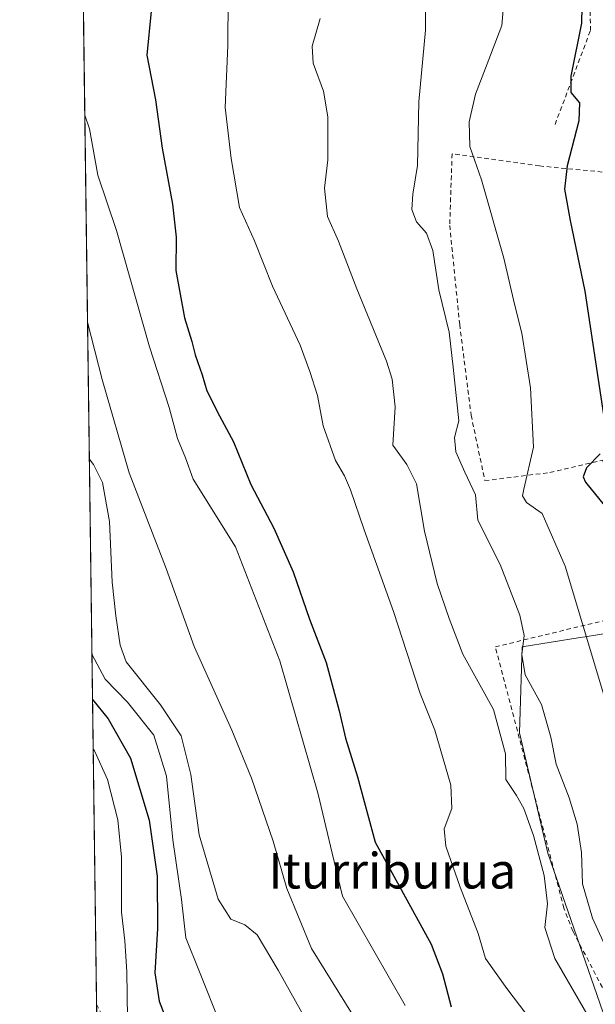
# Model space of a CAD drawing. Units: metres. Extents: x 589693 to 593120, y 4782232 to 4784592.
# Drawn here: x 589693 to 589822, y 4783236 to 4783458 of the extents above; entities that cross this region are included whole.
import ezdxf
from ezdxf.enums import TextEntityAlignment as Align

# ---------------------------------------------------------------- set-up
doc = ezdxf.new("R2010")
doc.units = ezdxf.units.M
doc.header["$MEASUREMENT"] = 0
doc.linetypes.add('DGN Style 2', pattern=[1.6480167562047852, 0.988810053722871, -0.6592067024819142])
for name, color, linetype, lineweight in [('Alambrada', 7, 'DGN Style 2', 0), ('Arbolado forestal CxS', 92, 'Continuous', 0), ('Comarca CxS', 21, 'Continuous', 0), ('Comunidad Autónoma CxS', 142, 'Continuous', 0), ('Curva de nivel maestra', 30, 'Continuous', 30), ('Curva de nivel normal', 30, 'Continuous', 0), ('Municipio CxS', 4, 'Continuous', 0), ('Prado CxS', 92, 'Continuous', 0), ('Provincia CxS', 1, 'Continuous', 0), ('Texto cartográfico', 7, 'Continuous', 0), ('Vía urbana Cxs', 4, 'Continuous', 0)]:
    doc.layers.add(name, color=color, linetype=linetype, lineweight=lineweight)
doc.styles.add('Style-Arial', font='txt')

# ---------------------------------------------------------------- blocks, each defined once
blk = doc.blocks.new('*U22')
at = {"layer": 'Prado CxS', "color": 92, "linetype": 'Continuous', "lineweight": 0}
for points in [[(589999.6158999996, 4783481.8145, 502.6490000000049), (590005.3853000002, 4783446.037500001, 506.3650999999954), (590004.2304999996, 4783331.2039, 509.2911000000022), (590004.1924999999, 4783330.7641, 509.2695999999996), (590003.0767999999, 4783317.932700001, 508.7722000000067), (589995.5745000001, 4783304.659700001, 504.7287000000069), (589897.6429000003, 4783258.312100001, 465.3332999999984), (589879.1797000002, 4783295.817100001, 464.8950000000041), (589859.5625, 4783296.9713, 459.3611999999994), (589845.1370999999, 4783306.781099999, 455.022100000002), (589839.5443000002, 4783322.237500001, 453.0176999999967), (589820.1039000005, 4783319.126700001, 444.3666999999987), (589819.0034999996, 4783318.9505, 443.9279999999999), (589805.9188999999, 4783316.856899999, 439.5620999999956), (589805.3249000004, 4783297.5483, 435.9719999999944), (589811.6716999998, 4783270.428900001, 435.1346999999951), (589826.6728999997, 4783227.1535, 436.1034000000073)], [(589711.2357000001, 4783153.262700001, 372.4544000000024), (589705.7614000002, 4783567.973400001, 424.3160000000062)]]:
    blk.add_polyline3d(points, dxfattribs=at)
blk = doc.blocks.new('*U44')
at = {"layer": 'Vía urbana Cxs', "color": 4, "linetype": 'Continuous', "lineweight": 0}
for points in [[(589820.6867000004, 4783621.8079, 459.2924000000058), (589822.0327000003, 4783617.793299999, 463.3718999999983), (589822.0771000005, 4783617.660900001, 463.5402999999933), (589822.8468000004, 4783601.5595, 465.5635000000038), (589823.9600999998, 4783578.270099999, 454.854800000001), (589822.8201000001, 4783578.360099999, 453.9253999999929), (589822.5000999998, 4783573.780099999, 453.7480000000069), (589821.8701, 4783565.1801, 453.8310999999958), (589823.3501000004, 4783565.090100001, 454.0121999999974), (589822.3501000004, 4783559.3201, 452.3125), (589821.9988000002, 4783557.753599999, 452.5258000000031), (589826.5000999998, 4783560.300100001, 453.2753999999986), (589830.9200999998, 4783562.2601, 454.491399999999), (589830.8901000004, 4783564.610099999, 456.4850000000006), (589843.2801000001, 4783563.840100001, 460.3291000000027), (589843.3400999998, 4783565.140100001, 461.4750000000058), (589851.3870000001, 4783565.120800001, 459.901199999993), (589853.7692, 4783565.1151, 460.7657999999938), (589853.8466999996, 4783561.0351, 459.8034000000043), (589854.9957999997, 4783560.0712, 460.2418999999937), (589856.1451000003, 4783559.107100001, 460.4581000000035), (589855.4401000004, 4783558.3101, 460.1753000000026), (589854.5500999996, 4783550.470100001, 460.7468999999983), (589854.4600999998, 4783542.340100001, 459.7296000000061), (589852.0109999999, 4783535.9189, 458.2641000000004), (589850.8901000004, 4783532.9801, 458.2842999999993), (589845.7801000001, 4783529.2601, 457.4848000000056), (589843.6193000004, 4783528.342599999, 456.439400000003), (589842.9878000002, 4783519.2291, 455.6500999999989), (589843.2055000003, 4783511.8607, 454.874100000001), (589844.0322000004, 4783510.7147, 455.5301999999938), (589849.9588000001, 4783497.9088, 457.6624000000011), (589853.7688999996, 4783485.103, 458.9107999999979), (589854.9330000002, 4783480.8696, 459.1716000000015), (589856.0971999997, 4783473.990499999, 459.4949999999953), (589857.2614000002, 4783458.4329, 459.9861999999994), (589858.4293999998, 4783454.0955, 460.6287000000011), (589856.6001000004, 4783454.220100001, 460.1462999999931), (589854.7559000002, 4783454.171499999, 460.391499999998), (589852.8163999999, 4783472.614600001, 458.122199999998), (589850.4879999999, 4783484.362199999, 458.7397000000056), (589845.5137999998, 4783497.168, 455.6205999999948), (589838.3172000004, 4783507.857200001, 454.0478000000003), (589834.4401000004, 4783513.110099999, 452.9919999999984), (589829.8400999998, 4783511.4101, 453.6609000000026), (589828.7600999996, 4783504.420100001, 454.5440999999992), (589829.3701, 4783497.270099999, 452.9247000000032), (589829.9806000004, 4783492.633500001, 452.7252000000008), (589823.6300999997, 4783491.470100001, 451.3950000000041), (589823.0401, 4783502.890100001, 454.3825999999972), (589825.4600999998, 4783512.6801, 453.8462), (589825.0900999998, 4783515.5601, 452.9732999999979), (589824.5500999996, 4783517.020099999, 452.5608000000066), (589821.0500999996, 4783519.800100001, 453.7014999999956), (589820.8201000001, 4783533.040100001, 453.3543000000063), (589810.1201, 4783543.350099999, 447.6355999999942), (589809.6001000004, 4783527.8301, 449.1434000000008), (589797.5500999996, 4783527.620100001, 451.3886000000057), (589797.0235000001, 4783535.945499999, 450.9020000000019), (589796.8101000004, 4783539.3201, 449.4628999999986), (589795.3701, 4783539.290100001, 450.0687000000034), (589795.2074999996, 4783541.968499999, 448.2964000000065), (589795.0301000001, 4783544.890100001, 447.232600000003), (589794.9983999999, 4783544.892200001, 447.2369000000036), (589784.2801000001, 4783545.590100001, 445.4743000000017), (589779.6201, 4783549.0001, 444.4566999999952), (589775.3701, 4783556.190099999, 441.7600999999996), (589767.4792999999, 4783554.9046, 448.3905999999988), (589766.5800999999, 4783563.8101, 443.6106), (589765.4200999998, 4783563.6801, 444.170299999998), (589764.9401000004, 4783568.020099999, 440.0642999999982), (589764.2301000003, 4783571.920100001, 442.1233999999968), (589763.9200999998, 4783582.210100001, 441.5522999999957), (589761.5800999999, 4783582.130100001, 442.415599999993), (589761.5701000001, 4783583.050100001, 441.9965999999986), (589752.5900999998, 4783582.940099999, 439.3181999999942), (589752.7301000003, 4783570.220100001, 439.1386999999959), (589748.4600999998, 4783569.880100001, 439.2054000000062), (589746.5542000001, 4783584.948999999, 436.1831999999995), (589747.5000999998, 4783586.5701, 437.2914000000019), (589760.8501000004, 4783586.0001, 441.0950000000012), (589758.9200999998, 4783595.4101, 441.6805000000023), (589759.7801000001, 4783602.520099999, 441.1255999999995), (589758.8245000001, 4783613.735200001, 442.0017999999982), (589758.5301000001, 4783617.190099999, 441.6058000000049), (589758.5133999996, 4783619.4507, 440.6603000000032), (589756.6084000003, 4783622.519900001, 436.9766999999993), (589753.1158999996, 4783626.435799999, 435.7051999999967), (589749.9408999998, 4783627.811600001, 434.9125000000058), (589742.6382999998, 4783627.282400001, 434.1040999999968), (589724.6201, 4783626.2301, 434.7710999999982), (589716.8150000004, 4783625.377400001, 434.4456000000064), (589717.1171000004, 4783624.2226, 436.288400000005), (589713.3701, 4783623.220100001, 435.7088999999978), (589715.4813000001, 4783615.207699999, 439.2216999999946), (589716.4499000004, 4783611.531500001, 438.2752999999939), (589717.1801000005, 4783608.7601, 436.4652999999962), (589718.0100999996, 4783608.970100001, 436.6490000000049), (589720.6801000005, 4783596.9901, 431.2927999999956), (589721.0997000001, 4783595.7938, 431.3635999999969), (589721.8201000001, 4783593.7401, 431.4713000000047), (589725.2301000003, 4783584.2601, 431.2354999999953), (589722.1901000004, 4783584.210100001, 430.0543000000035), (589721.3306, 4783577.445599999, 430.1808000000019), (589720.9115000004, 4783577.583699999, 430.147100000002), (589719.8179000001, 4783578.427100001, 430.0050000000047), (589718.6272999998, 4783578.9033, 429.852899999998), (589717.2205999997, 4783579.596700001, 429.472299999994), (589717.2600999996, 4783579.670100001, 429.4594999999972), (589719.3000999996, 4783585.0101, 429.215200000006), (589718.9785000002, 4783589.442399999, 429.4833999999974), (589718.8901000004, 4783590.6601, 429.5486999999994), (589716.2301000003, 4783602.860099999, 433.1469999999972), (589713.2137000002, 4783615.354900001, 438.4732999999979), (589711.5900999998, 4783622.0801, 435.876099999994), (589709.8839999996, 4783627.927999999, 429.0939000000071), (589708.9833000004, 4783628.446599999, 428.8871000000072), (589706.5701000001, 4783630.890100001, 428.4838000000018), (589707.6901000004, 4783631.720100001, 428.6192000000011), (589710.5466, 4783633.323799999, 430.4413000000059), (589712.2500999998, 4783634.280099999, 432.5448999999935), (589713.6398999998, 4783632.785800001, 430.6585000000051), (589716.4974999996, 4783631.6216, 431.0383000000002), (589720.7308, 4783630.457400001, 432.5093999999954), (589725.2301000003, 4783630.210100001, 434.9949999999953), (589739.2100999998, 4783630.1801, 436.6230000000069), (589743.3655000003, 4783631.0593, 435.0374000000011), (589746.5405000001, 4783631.853, 434.999100000001), (589746.4401000004, 4783633.710100001, 435.4060999999929), (589746.6001000004, 4783634.7601, 435.6506999999983), (589744.7301000003, 4783642.1501, 436.5409999999974), (589742.1401000004, 4783652.3201, 439.4688000000024), (589738.3701, 4783665.0601, 440.0509000000021), (589738.9110000003, 4783665.271000001, 440.1910000000062), (589739.9600999998, 4783665.6801, 440.5363999999972), (589747.3501000004, 4783652.0601, 439.0871000000043), (589748.2200999996, 4783652.550100001, 439.4274000000005), (589756.3501000004, 4783656.940099999, 441.602899999998), (589754.8000999996, 4783659.8101, 443.1431000000011), (589758.1601, 4783661.630100001, 442.394100000005), (589766.9801000003, 4783650.690099999, 442.5875999999989), (589767.8800999997, 4783649.9101, 442.8689000000013), (589772.0000999998, 4783646.300100001, 443.3252000000066), (589773.8563999999, 4783644.2009, 443.778999999995), (589777.7600999996, 4783637.4801, 445.511599999998), (589778.6201, 4783635.550100001, 446.042300000001), (589782.7100999998, 4783626.090100001, 448.6831999999995), (589783.0201000003, 4783625.4101, 448.9556000000011), (589778.6201, 4783624.9101, 446.5467999999965), (589780.5100999996, 4783609.5001, 445.247199999998), (589782.2100999998, 4783609.700099999, 446.0614999999962), (589782.2401000002, 4783608.0001, 444.8442000000068), (589781.8901000004, 4783607.9801, 444.7785000000004), (589780.4001000002, 4783607.890100001, 444.522299999997), (589780.7401000002, 4783600.130100001, 443.8800000000047), (589780.4401000004, 4783594.9001, 444.1594999999944), (589779.6901000004, 4783592.090100001, 444.0200999999943), (589779.8015999999, 4783588.8157, 444.5130000000063), (589779.8565999996, 4783587.228, 444.7290000000066), (589777.4801000003, 4783584.550100001, 442.0917000000045), (589773.2701000003, 4783579.100099999, 441.9811000000045), (589780.8901000004, 4783568.8201, 443.9578000000038), (589782.9600999998, 4783570.6601, 445.3565999999992), (589780.3201000001, 4783574.0701, 445.3067000000011), (589795.2801000001, 4783577.640100001, 449.4692000000068), (589795.4901000002, 4783576.840100001, 449.6036000000022), (589807.4600999998, 4783580.550100001, 452.5611000000063), (589808.5301000001, 4783579.1801, 451.4897000000056), (589809.9200999998, 4783578.840100001, 451.415599999993), (589811.8101000004, 4783579.340100001, 452.1203999999998), (589819.2046999997, 4783581.748400001, 453.8527000000031), (589820.9600999998, 4783582.3201, 453.5681000000041), (589820.1201, 4783588.890100001, 454.2148000000016), (589819.6801000005, 4783593.420100001, 454.4980000000069), (589818.5000999998, 4783594.210100001, 454.6217000000034), (589816.7302999999, 4783593.776000001, 454.5184000000008), (589816.5515999999, 4783600.171599999, 456.2281999999978), (589819.0100999996, 4783600.3101, 458.7416999999987), (589818.3551000003, 4783618.979599999, 458.6526000000013), (589815.4976000004, 4783626.4805, 457.6062999999995), (589810.2512999997, 4783633.616400001, 457.5589999999939), (589812.3702999996, 4783634.715700001, 458.0901000000013), (589819.5458000004, 4783625.2105, 458.9410999999964)], [(589777.4001000002, 4783596.130100001, 443.9103000000032), (589776.4461000003, 4783613.6306, 444.5574000000051), (589776.4401000004, 4783613.7401, 444.5899999999965), (589775.3201000001, 4783613.6801, 444.9072000000015), (589775.3201000001, 4783616.9801, 445.7939999999944), (589777.0100999996, 4783617.2501, 445.4324000000051), (589774.4501, 4783630.9801, 444.6699999999983), (589774.1901000004, 4783634.470100001, 443.5844999999972), (589772.6001000004, 4783637.6801, 442.3368999999948), (589768.9600999998, 4783643.3101, 442.2804999999935), (589765.2500999998, 4783647.970100001, 442.2498000000051), (589762.9600999998, 4783650.5801, 441.527900000001), (589761.0100999996, 4783652.210100001, 440.7948999999935), (589757.8701, 4783652.2601, 440.135500000004), (589755.9600999998, 4783651.7301, 440.0351999999984), (589749.8901000004, 4783649.050100001, 438.507500000007), (589750.1801000005, 4783638.3201, 438.7519999999931), (589750.9287, 4783633.799100001, 437.5135000000009), (589751.1901000004, 4783632.220100001, 436.894100000005), (589751.3823999995, 4783631.2974, 436.624100000001), (589753.6446000002, 4783630.1862, 437.1842999999935), (589756.3831000002, 4783628.122400001, 438.2753999999986), (589758.3277000003, 4783625.701500001, 439.6785999999993), (589759.9151999997, 4783623.2805, 441.9600000000065), (589760.5502000004, 4783622.248600001, 443.1330000000017), (589762.0412999997, 4783618.710999999, 445.1913000000059), (589762.8800999997, 4783615.0101, 442.8669999999984), (589766.4117999999, 4783615.57, 445.1800999999978), (589766.8501000004, 4783613.220100001, 443.3812999999937), (589767.8201000001, 4783595.600099999, 440.7753999999986), (589770.1401000004, 4783586.4001, 440.3654999999999), (589770.7600999996, 4783584.4101, 440.6379000000015), (589772.4200999998, 4783585.640100001, 441.0412999999971), (589774.5500999996, 4783588.970100001, 441.6907000000065), (589775.7401000002, 4783592.6601, 442.5314000000071), (589776.1401000004, 4783596.0601, 444.1735000000045)], [(589793.6425999999, 4783548.742900001, 446.4841000000015), (589775.3409000002, 4783569.1798, 442.0923000000039), (589768.9908999996, 4783577.964000001, 440.8396000000066), (589767.2355000004, 4783579.812100001, 440.376099999994), (589767.4529999997, 4783575.7785, 440.4147999999987), (589768.1401000004, 4783573.7301, 440.5090000000055), (589770.7100999998, 4783568.530099999, 440.7896000000038), (589771.2132000001, 4783567.719900001, 440.8654999999999), (589772.4288999997, 4783565.762, 441.0617999999959), (589781.8000999996, 4783550.670100001, 443.7455999999948), (589783.2100999998, 4783549.200099999, 444.1128999999929), (589785.4001000002, 4783548.350099999, 444.8301000000066), (589793.4401000004, 4783547.6501, 446.4116999999969), (589793.8701, 4783548.350099999, 446.4707000000053)], [(589798.3128000004, 4783573.7378, 451.6551000000036), (589794.9638999999, 4783572.3343, 450.196100000001), (589793.0701000001, 4783572.690099999, 448.5170000000071), (589786.1401000004, 4783568.880100001, 445.382500000007), (589784.9101, 4783569.7401, 445.2899999999936), (589783.0406999998, 4783567.955600001, 444.3546000000061), (589782.0500999996, 4783567.0101, 443.8879000000015), (589788.8501000004, 4783559.5801, 447.9698999999965), (589790.1101000002, 4783558.610099999, 449.8574999999983), (589789.9600999998, 4783557.890100001, 449.508799999996), (589797.5658999998, 4783552.034800001, 447.7091999999975), (589799.5821000002, 4783550.4023, 447.6799000000028), (589806.1437999997, 4783548.1798, 447.6285999999964), (589810.3771000003, 4783546.3806, 447.7774999999965), (589814.0820000004, 4783544.421599999, 448.377999999997), (589817.5701000001, 4783552.0701, 453.0062999999937), (589819.2999, 4783559.7786, 455.3883999999962), (589820.1895000003, 4783563.743100001, 454.6157999999996), (589821.0100999996, 4783567.4001, 454.507700000002), (589813.7100999998, 4783568.8101, 454.8625999999931), (589814.4401000004, 4783572.340100001, 452.1233000000066), (589806.0500999996, 4783574.120100001, 451.8061000000016)], [(589822.6700999998, 4783546.210100001, 452.343200000003), (589822.4401000004, 4783544.030099999, 452.4403000000021), (589823.0029999996, 4783537.8815, 452.8671000000032), (589823.2301000003, 4783535.4001, 453.0507999999973), (589823.8201000001, 4783535.440099999, 453.4475999999996), (589828.8701, 4783527.9901, 452.0945999999968), (589834.1001000004, 4783520.440099999, 452.6977000000043), (589835.5701000001, 4783522.190099999, 453.2492999999959), (589837.2200999996, 4783521.940099999, 453.6726999999955), (589838.2600999996, 4783522.5701, 454.1655000000028), (589838.9600999998, 4783526.0701, 454.9615000000049), (589839.3608999997, 4783530.902799999, 455.2427000000025), (589839.6700999998, 4783534.630100001, 455.6569000000018), (589839.3000999996, 4783535.9301, 456.0197999999946), (589837.7901, 4783537.7401, 457.0111999999936), (589837.0100999996, 4783538.1801, 457.4799999999959), (589835.9600999998, 4783552.6601, 458.5642999999982), (589834.4600999998, 4783552.550100001, 458.4192000000039), (589834.0500999996, 4783558.6501, 455.074099999998), (589829.6201, 4783557.8201, 453.5724000000046), (589828.1401000004, 4783556.7601, 453.7275999999983), (589825.9101, 4783553.950099999, 454.2988000000041), (589826.0000999998, 4783551.880100001, 455.2679000000062), (589824.4801000003, 4783551.770099999, 453.7090999999928)], [(589838.5100999996, 4783558.140100001, 457.8589999999967), (589839.5401, 4783542.800100001, 458.897100000002), (589848.8000999996, 4783543.420100001, 460.4167000000016), (589850.2801000001, 4783543.520099999, 460.0337), (589849.2500999998, 4783558.860099999, 461.195200000002)]]:
    blk.add_polyline3d(points, close=True, dxfattribs=at)

msp = doc.modelspace()

# ---------------------------------------------------------------- linework, layer by layer
at = {"layer": 'Alambrada', "color": 7, "linetype": 'DGN Style 2', "lineweight": 0, "extrusion": (0.0764283877690805, 0.9964129283464963, 0.0363314982760054), "elevation": 4811361.096385431, "flags": 128}
msp.add_lwpolyline([(-222251.3873375334, -174469.8966942511), (-222266.7963632958, -174461.2967164871), (-222267.7903468846, -174460.9107616771)], dxfattribs=at)
at = {"layer": 'Alambrada', "color": 7, "linetype": 'DGN Style 2', "lineweight": 0}
for points in [[(589813.3246999999, 4783434.383500001, 448.8983000000007), (589821.2801000001, 4783455.5101, 450.8102000000072), (589821.0701000001, 4783474.800100001, 450.3567999999942), (589821.5301000001, 4783490.4101, 450.6775999999954), (589818.7401000002, 4783497.710100001, 450.0620999999956), (589796.6201, 4783495.8301, 445.1227999999974), (589796.3101000004, 4783499.4001, 446.9738000000071)], [(589809.8101000004, 4783425.050100001, 449.2468999999983), (589790.1501000002, 4783427.800100001, 443.0449999999983), (589789.6201, 4783411.6601, 446.6008000000002), (589791.8601000002, 4783389.360099999, 442.6775000000052), (589794.4301000005, 4783368.970100001, 443.3564999999944), (589797.5301000001, 4783354.2601, 447.5642999999982), (589812.1801000005, 4783356.0801, 452.6483000000007), (589824.0500999996, 4783358.850099999, 460.9238999999943)], [(589710.1375000002, 4783236.455700001, 394.2295000000013), (589715.2401000002, 4783226.7601, 395.2299999999959), (589724.3300999999, 4783211.220100001, 399.1548999999941), (589731.7401000002, 4783202.9101, 399.241399999999), (589738.7600999996, 4783199.140100001, 399.1974999999948), (589749.6001000004, 4783195.3101, 399.9189000000042), (589778.3000999996, 4783193.470100001, 411.2937999999995), (589778.1700999998, 4783205.270099999, 414.1763000000064), (589794.6901000004, 4783197.5701, 418.0356000000029), (589814.7600999996, 4783191.340100001, 430.644100000005), (589830.3000999996, 4783190.440099999, 434.9149999999936), (589846.6801000005, 4783196.1501, 444.9686999999976), (589853.7701000003, 4783201.670100001, 455.3920000000071), (589830.0900999998, 4783228.5801, 452.8445000000065), (589817.3300999999, 4783252.920100001, 450.9098999999987), (589815.3201000001, 4783258.0801, 448.6227999999974), (589799.8901000004, 4783316.860099999, 441.2547999999952), (589829.9901000002, 4783324.1501, 461.7753999999986), (589829.6201, 4783325.9301, 458.1171999999933), (589824.0500999996, 4783358.850099999, 460.9238999999943)]]:
    msp.add_polyline3d(points, dxfattribs=at)
at = {"layer": 'Arbolado forestal CxS', "color": 92, "linetype": 'Continuous', "lineweight": 0}
msp.add_polyline3d([(589897.6429000003, 4783258.312100001, 465.3332999999984), (589926.7845000001, 4783219.255899999, 468.4223999999958), (589943.7708999999, 4783151.7523, 471.4437999999937), (589907.4505000003, 4783146.9487, 459.0210999999982), (589872.4819, 4783144.5645, 443.9370000000054), (589877.6108999997, 4783153.5405, 444.1374000000069), (589881.1873000005, 4783166.057700001, 444.7324999999983), (589880.7402999997, 4783179.915899999, 445.6687999999995), (589871.3526999997, 4783189.750700001, 442.0469000000012), (589860.1774000004, 4783193.327299999, 437.0917999999947), (589843.9820999998, 4783193.1099, 430.1683000000049), (589837.6353000002, 4783205.2269, 431.8669999999984), (589826.6728999997, 4783227.1535, 436.1034000000073), (589811.6716999998, 4783270.428900001, 435.1346999999951), (589805.3249000004, 4783297.5483, 435.9719999999944), (589805.9188999999, 4783316.856899999, 439.5620999999956), (589819.0034999996, 4783318.9505, 443.9279999999999), (589820.1039000005, 4783319.126700001, 444.3666999999987), (589839.5443000002, 4783322.237500001, 453.0176999999967), (589845.1370999999, 4783306.781099999, 455.022100000002), (589859.5625, 4783296.9713, 459.3611999999994), (589879.1797000002, 4783295.817100001, 464.8950000000041)], close=True, dxfattribs=at)
msp.add_polyline3d([(589897.6429000003, 4783258.312100001, 465.3332999999984), (589879.1797000002, 4783295.817100001, 464.8950000000041), (589859.5625, 4783296.9713, 459.3611999999994), (589845.1370999999, 4783306.781099999, 455.022100000002), (589839.5443000002, 4783322.237500001, 453.0176999999967), (589820.1039000005, 4783319.126700001, 444.3666999999987), (589819.0034999996, 4783318.9505, 443.9279999999999), (589805.9188999999, 4783316.856899999, 439.5620999999956), (589805.3249000004, 4783297.5483, 435.9719999999944), (589811.6716999998, 4783270.428900001, 435.1346999999951), (589826.6728999997, 4783227.1535, 436.1034000000073), (589837.6353000002, 4783205.2269, 431.8669999999984), (589843.9820999998, 4783193.1099, 430.1683000000049)], dxfattribs=at)
at = {"layer": 'Comarca CxS', "color": 21, "linetype": 'Continuous', "lineweight": 0, "flags": 128}
msp.add_lwpolyline([(593109.2300007179, 4782277.999982141), (590265.206458978, 4782239.781084864), (589723.39000069, 4782232.499982138), (589692.8500006908, 4784546.089982115)], dxfattribs=at)
at = {"layer": 'Comunidad Autónoma CxS', "color": 142, "linetype": 'Continuous', "lineweight": 0, "flags": 128}
msp.add_lwpolyline([(593109.2300007179, 4782277.999982141), (590265.206458978, 4782239.781084864), (589723.39000069, 4782232.499982138), (589692.8500006908, 4784546.089982115)], dxfattribs=at)
at = {"layer": 'Curva de nivel maestra', "color": 30, "linetype": 'Continuous', "lineweight": 30, "flags": 128}
for points, elevation in [([(589819.54, 4783471.800100001), (589819.2599999999, 4783457.1601), (589816.8799999999, 4783445.2601), (589816.8799999999, 4783441.5601), (589818.8200000003, 4783439.2601), (589818.7000000002, 4783435.1601), (589816.0800000001, 4783425.0601), (589815.4699999997, 4783419.850099999), (589816.7100000001, 4783412.7401), (589820.0199999996, 4783396.9101), (589824.2199999997, 4783369.020099999)], 450), ([(589722.4500000002, 4783459.840100001), (589721.4800000004, 4783449.9301), (589723.4100000003, 4783439.940099999), (589724.9199999999, 4783429.040100001), (589727.2199999997, 4783416.460100001), (589728.0300000003, 4783409.040100001), (589727.9699999997, 4783401.540100001), (589729.9199999999, 4783390.9101), (589731.5899999999, 4783385.5601), (589732.3300000001, 4783382.5701), (589733.9000000004, 4783378.090100001), (589735, 4783374.4301), (589737.7800000003, 4783368.800100001), (589740.9299999997, 4783363.020099999), (589744.8300000001, 4783353.4001), (589750.0300000003, 4783343.5801), (589754.3899999997, 4783333.720100001), (589758.0499999998, 4783323.0701), (589761.79, 4783313.3101), (589764.7199999997, 4783302.470100001), (589766.2000000002, 4783296.290100001), (589768.8700000001, 4783287.590100001), (589772.8099999996, 4783272.950099999), (589785.4600000001, 4783249.9901), (589787.9900000002, 4783243.3101), (589789.9199999999, 4783235.9101)], 425), ([(589823.4400000004, 4783360.2601), (589820.3799999999, 4783357.120100001), (589819.6600000003, 4783355.120100001), (589820.1500000004, 4783353.940099999), (589824.4000000004, 4783348.7601)], 450), ([(589709.2322000006, 4783305.040100001), (589712.7400000002, 4783300.710100001), (589717.7999999998, 4783291.8301), (589721.9800000004, 4783277.860099999), (589723.7699999996, 4783265.3101), (589723.8600000005, 4783253.5101), (589723.2400000002, 4783243.5601), (589724.2300000004, 4783237.170100001), (589729.2100000001, 4783224.3301)], 400)]:
    msp.add_lwpolyline(points, dxfattribs=dict(at, elevation=elevation))
at = {"layer": 'Curva de nivel normal', "color": 30, "linetype": 'Continuous', "lineweight": 0, "flags": 128}
for points, elevation in [([(589784.3099999996, 4783473.83), (589784.1900000004, 4783455.560000001), (589782.7000000002, 4783439.430000001), (589782.3399999999, 4783425.109999999), (589781.3399999999, 4783418.680000001), (589781.0899999999, 4783415.25), (589782.1600000003, 4783412.460000001), (589784.4199999999, 4783409.930000001), (589785.8099999996, 4783406.060000001), (589787.1399999997, 4783397.140000001), (589789.4600000001, 4783387.619999999), (589790.4299999997, 4783379.75), (589791.6900000004, 4783367.699999999), (589790.7199999997, 4783363.939999999), (589790.9600000001, 4783360.76), (589792.9900000002, 4783356.180000001), (589795.4400000004, 4783351.09), (589795.9199999999, 4783345.34), (589800.9400000004, 4783335.359999999), (589805.4299999997, 4783324), (589806.4000000004, 4783319.390000001), (589805.8099999996, 4783315.130000001), (589806.6200000001, 4783310.600000001), (589810.2400000002, 4783303.890000001), (589812.3899999997, 4783296.52), (589813.5999999996, 4783290.480000001), (589816.5099999999, 4783282.890000001), (589818.3099999996, 4783276.949999999), (589819.2599999999, 4783270.600000001), (589819.5099999999, 4783263.57), (589821.7300000004, 4783255.82), (589828.5899999999, 4783240.91)], 440), ([(589802.4299999997, 4783469.109999999), (589801.3700000001, 4783456.65), (589798.7999999998, 4783450), (589795.4299999997, 4783441.199999999), (589794.0300000003, 4783434.980000001), (589794.1200000001, 4783429.390000001), (589796.7599999999, 4783421.92), (589801.7800000003, 4783404.33), (589804.2199999997, 4783393.930000001), (589805.8499999996, 4783387.41), (589807.8099999996, 4783375.140000001), (589808.4600000001, 4783361.77), (589806.2599999999, 4783352.34), (589805.9900000002, 4783350.84), (589806.8600000005, 4783349.350000001), (589810.4000000004, 4783346.890000001), (589815.5599999996, 4783335.02), (589826.7300000004, 4783298.050000001)], 445), ([(589739.7699999996, 4783463.060000001), (589739.6799999997, 4783452.109999999), (589739.0999999996, 4783438.16), (589740.4199999999, 4783426.730000001), (589742.29, 4783415.720000001), (589745.6799999997, 4783408.210000001), (589749.7599999999, 4783398.01), (589755.9400000004, 4783384.75), (589758.1200000001, 4783378.779999999), (589759.8899999997, 4783373.42), (589761.1299999999, 4783366.609999999), (589763.8899999997, 4783358.75), (589765.9100000003, 4783355.369999999), (589767.2800000003, 4783352.199999999), (589770.3499999996, 4783343.16), (589776.9900000002, 4783324.83), (589782.9699999997, 4783306.4), (589786.29, 4783298.109999999), (589789.8399999999, 4783285.730000001), (589790.0999999996, 4783280.5), (589788.3700000001, 4783275.92), (589788.7400000002, 4783272.060000001), (589791.9600000001, 4783262.789999999), (589796.0099999999, 4783252.369999999), (589797.6900000004, 4783246.75), (589802.4800000004, 4783240.039999999), (589815.7599999999, 4783222.550000001)], 430), ([(589760.4400000004, 4783458.180000001), (589758.6699999999, 4783452), (589758.8600000005, 4783448.16), (589761.2199999997, 4783441.9), (589762.1799999997, 4783436.100000001), (589762.1600000003, 4783426.449999999), (589761.4699999997, 4783420.029999999), (589762.1299999999, 4783413.66), (589764.6200000001, 4783408.130000001), (589768.7000000002, 4783397.430000001), (589775.4000000004, 4783381.16), (589776.6900000004, 4783377.09), (589777.3399999999, 4783370.869999999), (589776.8499999996, 4783362.27), (589779.9299999997, 4783357.890000001), (589782.1200000001, 4783353.560000001), (589783.9400000004, 4783342.880000001), (589786.8099999996, 4783331.140000001), (589789.5300000003, 4783323.230000001), (589792.5599999996, 4783315.220000001), (589799.4400000004, 4783302.76), (589802.1600000003, 4783292.82), (589802.2599999999, 4783287.029999999), (589804.6600000003, 4783283.42), (589806.29, 4783280.49), (589808.4900000002, 4783274.4), (589810.8899999997, 4783265.449999999), (589811.5999999996, 4783259.09), (589811.0300000003, 4783253.710000001), (589813.2800000003, 4783246.77), (589824.0899999999, 4783228.07)], 435), ([(589779.5599999996, 4783236.210000001), (589765.4800000004, 4783260.779999999), (589763.1299999999, 4783270.449999999), (589760.0499999998, 4783283.699999999), (589751.3799999999, 4783313.699999999), (589741.4000000004, 4783339.369999999), (589731.9100000003, 4783354.560000001), (589730.1799999997, 4783359.42), (589728.3899999997, 4783363.75), (589726.4600000001, 4783370.699999999), (589722.04, 4783384.359999999), (589714.6299999999, 4783410.5), (589710.4299999997, 4783423), (589708.5899999999, 4783433.369999999), (589707.4978, 4783436.431)], 420), ([(589708.1114999996, 4783389.936799999), (589711.3799999999, 4783377.029999999), (589717.5199999996, 4783356.02), (589725.7800000003, 4783334.52), (589732.1100000005, 4783316.949999999), (589740.5899999999, 4783298.140000001), (589745.0499999998, 4783287.32), (589749.9100000003, 4783273.130000001), (589752.9299999997, 4783262.52), (589758.5099999999, 4783249.02), (589767.7300000004, 4783234.189999999)], 415), ([(589708.5180000003, 4783359.145600001), (589709.4600000001, 4783357.880000001), (589711.5, 4783353.82), (589713.04, 4783345.08), (589713.6600000003, 4783331.41), (589714.4600000001, 4783323.83), (589715.4699999997, 4783317.210000001), (589716.8399999999, 4783313.49), (589724.5199999996, 4783303.83), (589729.2100000001, 4783296.83), (589731.3399999999, 4783288.16), (589733.2000000002, 4783274.560000001), (589737.5499999998, 4783260.119999999), (589740.3899999997, 4783255.58), (589743.5499999998, 4783254.350000001), (589746.2800000003, 4783252.119999999), (589751.0099999999, 4783244.17), (589758.7999999998, 4783230.180000001)], 410), ([(589709.0980000002, 4783315.202400001), (589712.1100000005, 4783309.619999999), (589717.0800000001, 4783304.449999999), (589723.0300000003, 4783296.99), (589725.8799999999, 4783287.779999999), (589727.29, 4783273.470000001), (589729.2400000002, 4783260.039999999), (589730.2699999996, 4783251.380000001), (589733.2999999998, 4783243.779999999), (589738.0199999996, 4783231.890000001)], 405), ([(589709.3795999996, 4783293.870300001), (589709.6699999999, 4783293.460000001), (589712.5899999999, 4783287.01), (589714.9199999999, 4783277.970000001), (589715.79, 4783269.59), (589715.7699999996, 4783257.180000001), (589716.4900000002, 4783250.720000001), (589716.9600000001, 4783243.730000001), (589717.0800000001, 4783233.32)], 395)]:
    msp.add_lwpolyline(points, dxfattribs=dict(at, elevation=elevation))
at = {"layer": 'Municipio CxS', "color": 4, "linetype": 'Continuous', "lineweight": 0, "flags": 128}
msp.add_lwpolyline([(590382.9569999995, 4782352.436000001), (590365.1139999997, 4782341.735999999), (590351.4509999997, 4782331.346000002), (590340.8899999997, 4782313.842999999), (590327.486999999, 4782291.509000001), (590296.091000001, 4782258.978000001), (590278.535000001, 4782250.454000001), (590267.7539999996, 4782242.094000001), (590265.206458978, 4782239.781084864), (589723.39000069, 4782232.499982138), (589692.8500006908, 4784546.089982115)], dxfattribs=at)
at = {"layer": 'Prado CxS', "color": 92, "linetype": 'Continuous', "lineweight": 0, "extrusion": (0.001398671590115988, -0.105958010024056, 0.9943696213327946), "elevation": -505609.7368425024, "flags": 128}
msp.add_lwpolyline([(652793.1551369557, 4748192.190329833), (652793.1551369557, 4748500.957451478)], dxfattribs=at)
at = {"layer": 'Prado CxS', "color": 92, "linetype": 'Continuous', "lineweight": 0}
msp.add_polyline3d([(589897.6429000003, 4783258.312100001, 465.3332999999984), (589879.1797000002, 4783295.817100001, 464.8950000000041), (589859.5625, 4783296.9713, 459.3611999999994), (589845.1370999999, 4783306.781099999, 455.022100000002), (589839.5443000002, 4783322.237500001, 453.0176999999967), (589820.1039000005, 4783319.126700001, 444.3666999999987), (589819.0034999996, 4783318.9505, 443.9279999999999), (589805.9188999999, 4783316.856899999, 439.5620999999956), (589805.3249000004, 4783297.5483, 435.9719999999944), (589811.6716999998, 4783270.428900001, 435.1346999999951), (589826.6728999997, 4783227.1535, 436.1034000000073), (589837.6353000002, 4783205.2269, 431.8669999999984), (589843.9820999998, 4783193.1099, 430.1683000000049)], dxfattribs=at)
at = {"layer": 'Provincia CxS', "color": 1, "linetype": 'Continuous', "lineweight": 0, "flags": 128}
msp.add_lwpolyline([(593109.2300007179, 4782277.999982141), (590265.206458978, 4782239.781084864), (589723.39000069, 4782232.499982138), (589692.8500006908, 4784546.089982115)], dxfattribs=at)

# ---------------------------------------------------------------- block references
at = {"layer": 'Prado CxS', "color": 92, "linetype": 'Continuous', "lineweight": 0}
msp.add_blockref('*U22', (0, 0), dxfattribs=at)
at = {"layer": 'Vía urbana Cxs', "color": 4, "linetype": 'Continuous', "lineweight": 0}
msp.add_blockref('*U44', (0, 0), dxfattribs=at)

# ---------------------------------------------------------------- texts
at = {"layer": 'Texto cartográfico', "color": 7, "linetype": 'Continuous', "lineweight": 0, "style": 'Style-Arial'}
msp.add_text('Iturriburua', height=8, dxfattribs=at).set_placement((589776.7161670733, 4783266.500150001), align=Align.MIDDLE_CENTER)

doc.saveas('drawing.dxf')
